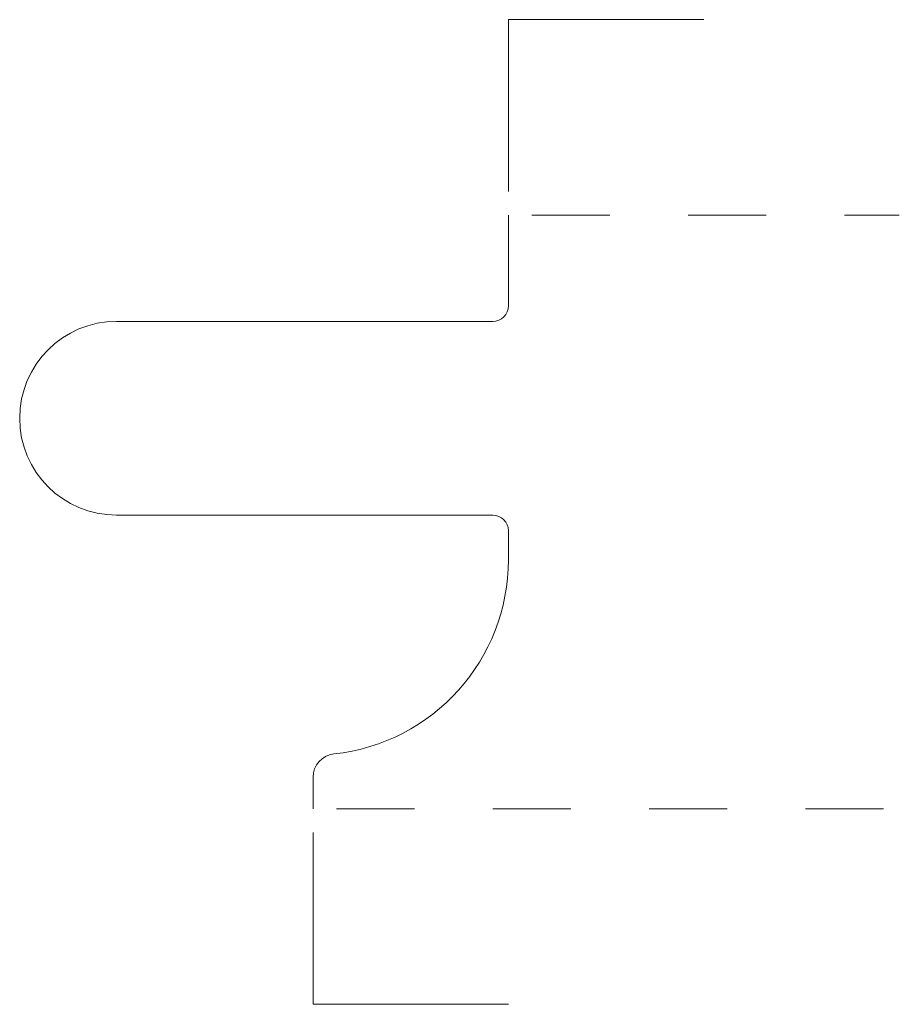
# Model space of a CAD drawing. Units: inches. Extents: x 0 to 1.12, y -0.25 to 1.01.
import ezdxf

# ---------------------------------------------------------------- set-up
doc = ezdxf.new("R2010")
doc.units = ezdxf.units.IN
doc.header["$MEASUREMENT"] = 0
doc.linetypes.add('DASHED', pattern=[0.2, 0.1, -0.1])
doc.layers.add('Pattern 2854 [2]', color=89, linetype='Continuous', lineweight=0)

msp = doc.modelspace()

# ---------------------------------------------------------------- linework, layer by layer
at = {"layer": 'Pattern 2854 [2]', "color": 5, "linetype": 'Continuous', "lineweight": 0}
for p, q in [((0.6248, 0.7901), (0.6248, 1.0101)), ((0.6248, 1.0101), (0.8748, 1.0101)), ((0.3748, -0.25), (0.3748, -0.03)), ((0.3748, -0.25), (0.6248, -0.25))]:
    msp.add_line(p, q, dxfattribs=at)
at = {"layer": 'Pattern 2854 [2]', "color": 26, "linetype": 'Continuous', "lineweight": 0}
for p, q in [((0.6248, 0.644), (0.6248, 0.7601)), ((0.6048, 0.624), (0.1235, 0.624)), ((0.6048, 0.376), (0.1235, 0.376)), ((0.6248, 0.319), (0.6248, 0.356)), ((0.3748, 0), (0.3748, 0.0406))]:
    msp.add_line(p, q, dxfattribs=at)
at = {"layer": 'Pattern 2854 [2]', "color": 93, "linetype": 'DASHED', "lineweight": 0}
for p, q in [((0.6548, 0.7601), (1.125, 0.7601)), ((0.4048, 0), (1.125, 0))]:
    msp.add_line(p, q, dxfattribs=at)
at = {"layer": 'Pattern 2854 [2]', "color": 26, "linetype": 'Continuous', "lineweight": 0}
for centre, radius, start, end in [((0.6048, 0.644), 0.02, 270, 0), ((0.1235, 0.5), 0.124, 90, 270), ((0.6048, 0.356), 0.02, 0, 90), ((0.3748, 0.319), 0.25, 276.1506, 0), ((0.4048, 0.0406), 0.03, 96.1506, 180)]:
    msp.add_arc(centre, radius, start, end, dxfattribs=at)

doc.saveas('drawing.dxf')
